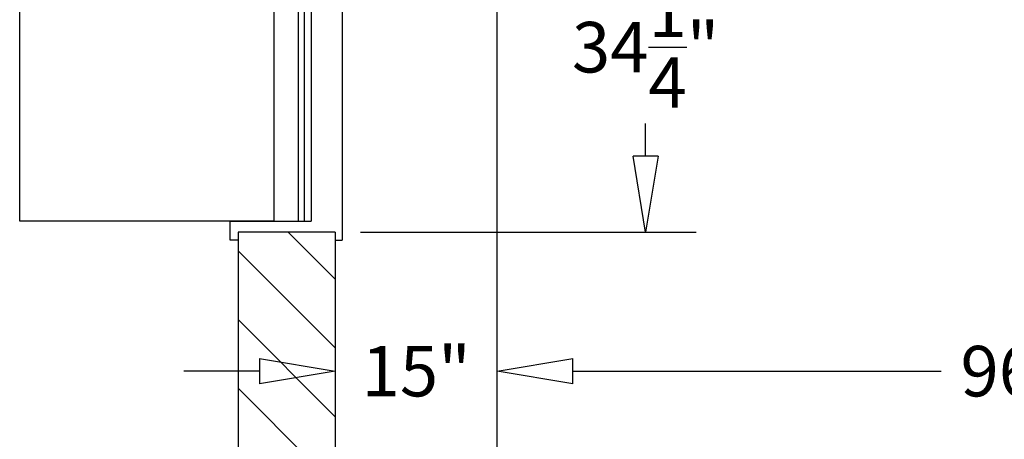
# Model space of a CAD drawing. Units: inches. Extents: x -3098 to 443, y 73 to 2263.
# Drawn here: x -3013 to -2922, y 1520 to 1559 of the extents above; entities that cross this region are included whole.
import ezdxf

# ---------------------------------------------------------------- set-up
doc = ezdxf.new("R2010")
doc.units = ezdxf.units.IN
doc.header["$MEASUREMENT"] = 0
doc.layers.get('0').update_dxf_attribs({"lineweight": 25})
doc.layers.add('Dimension', color=5, linetype='Continuous')
doc.styles.get("Standard").update_dxf_attribs({"font": 'arial.ttf'})
doc.dimstyles.new('Fractional', dxfattribs={"dimtxt": 0.06, "dimasz": 0.09, "dimexe": 0.06, "dimexo": 0.03, "dimgap": 0.03, "dimtad": 0, "dimtih": 1, "dimtoh": 1, "dimdec": 4, "dimzin": 0, "dimdsep": 46, "dimlunit": 5, "dimtxsty": 'Standard', "dimblk": 'CLOSEDBLANK', "dimcen": 0.1, "dimadec": 0, "dimazin": 0, "dimtfac": 1, "dimtdec": 4, "dimtofl": 0, "dimtmove": 0, "dimatfit": 3, "dimfxl": 0, "dimfrac": 1, "dimtolj": 1, "dimtzin": 0, "dimarcsym": 0})

# ---------------------------------------------------------------- blocks, each defined once
blk = doc.blocks.new('_ClosedBlank')
at = {"color": 0, "linetype": 'ByBlock', "lineweight": -2}
for p, q in [((-1, 0.167), (0, 0)), ((-1, 0.167), (-1, -0.167)), ((0, 0), (-1, -0.167))]:
    blk.add_line(p, q, dxfattribs=at)
blk = doc.blocks.new('*D15')
at = {"layer": 'DEFPOINTS', "color": 0}
for p in [(-2984.1, 1532.545), (-2984.1, 1526.399), (-2969.1, 1526.399)]:
    blk.add_point(p, dxfattribs=at)
at = {"layer": 'Dimension', "color": 0, "lineweight": -2}
for p, q in [((-2969.1, 1528.739), (-2969.1, 1531.079)), ((-2984.1, 1530.205), (-2984.1, 1521.719)), ((-2991.12, 1526.399), (-2998.14, 1526.399)), ((-2962.08, 1526.399), (-2955.06, 1526.399))]:
    blk.add_line(p, q, dxfattribs=at)
at = {"layer": 'Dimension', "color": 0, "lineweight": -2, "xscale": 7.020000000000002, "yscale": 7.020000000000002, "zscale": 7.020000000000002}
blk.add_blockref('_ClosedBlank', (-2984.1, 1526.399), dxfattribs=at)
at = {"layer": 'Dimension', "color": 0, "lineweight": -2, "xscale": 7.020000000000002, "yscale": 7.020000000000002, "zscale": 7.020000000000002, "rotation": 180}
blk.add_blockref('_ClosedBlank', (-2969.1, 1526.399), dxfattribs=at)
at = {"layer": 'Dimension', "color": 0, "insert": (-2976.6, 1526.399), "char_height": 4.68, "attachment_point": 5}
blk.add_mtext('\\A1;15"', dxfattribs=at)
blk = doc.blocks.new('*D18')
at = {"layer": 'DEFPOINTS', "color": 0}
for p in [(-2955.336, 1573.531), (-2955.336, 1573.531), (-2984.1, 1539.281)]:
    blk.add_point(p, dxfattribs=at)
at = {"layer": 'Dimension', "color": 0, "lineweight": -2}
for p, q in [((-2957.676, 1573.531), (-2960.016, 1573.531)), ((-2955.336, 1566.511), (-2955.336, 1563.477)), ((-2955.336, 1546.301), (-2955.336, 1549.335)), ((-2981.76, 1539.281), (-2950.656, 1539.281))]:
    blk.add_line(p, q, dxfattribs=at)
at = {"layer": 'Dimension', "color": 0, "lineweight": -2, "xscale": 7.020000000000002, "yscale": 7.020000000000002, "zscale": 7.020000000000002}
for p, rotation in [((-2955.336, 1573.531), 90), ((-2955.336, 1539.281), 270)]:
    blk.add_blockref('_ClosedBlank', p, dxfattribs=dict(at, rotation=rotation))
at = {"layer": 'Dimension', "color": 0, "insert": (-2955.336, 1556.406), "char_height": 4.68, "attachment_point": 5}
blk.add_mtext('\\A1;34\\S1/4;"', dxfattribs=at)
blk = doc.blocks.new('*D40')
at = {"layer": 'DEFPOINTS', "color": 0}
for p in [(-2873.1, 1540.116), (-2969.1, 1526.399), (-2969.1, 1526.399)]:
    blk.add_point(p, dxfattribs=at)
at = {"layer": 'Dimension', "color": 0, "lineweight": -2}
for p, q in [((-2873.1, 1537.776), (-2873.1, 1521.719)), ((-2969.1, 1528.739), (-2969.1, 1531.079)), ((-2962.08, 1526.399), (-2927.948, 1526.399)), ((-2880.12, 1526.399), (-2914.253, 1526.399))]:
    blk.add_line(p, q, dxfattribs=at)
at = {"layer": 'Dimension', "color": 0, "lineweight": -2, "xscale": 7.020000000000002, "yscale": 7.020000000000002, "zscale": 7.020000000000002, "rotation": 180}
blk.add_blockref('_ClosedBlank', (-2969.1, 1526.399), dxfattribs=at)
at = {"layer": 'Dimension', "color": 0, "lineweight": -2, "xscale": 7.020000000000002, "yscale": 7.020000000000002, "zscale": 7.020000000000002}
blk.add_blockref('_ClosedBlank', (-2873.1, 1526.399), dxfattribs=at)
at = {"layer": 'Dimension', "color": 0, "insert": (-2921.1, 1526.399), "char_height": 4.68, "attachment_point": 5}
blk.add_mtext('\\A1;96"', dxfattribs=at)

msp = doc.modelspace()

# ---------------------------------------------------------------- linework, layer by layer
for p, q in [((-2983.47536, 1720.53066), (-2983.47536, 1538.53066)), ((-2989.78786, 1718.78066), (-2989.78786, 1540.28066)), ((-2987.53786, 1718.78066), (-2987.53786, 1540.28066)), ((-2986.97536, 1718.78066), (-2986.97536, 1540.28066)), ((-2986.35036, 1718.78066), (-2986.35036, 1540.28066)), ((-2969.10036, 1497.39091), (-2969.10036, 1568.08141)), ((-3013.35036, 1540.28066), (-3013.35036, 1562.57417)), ((-2989.78786, 1540.28066), (-3013.35036, 1540.28066)), ((-2993.85036, 1538.53066), (-2993.85036, 1540.28066)), ((-2993.85036, 1540.28066), (-2986.35036, 1540.28066)), ((-2993.10036, 1538.53066), (-2993.85036, 1538.53066)), ((-2984.10036, 1539.28066), (-2993.10036, 1539.28066)), ((-2993.10036, 1539.28066), (-2993.10036, 1497.39091)), ((-2984.10036, 1539.28066), (-2984.10036, 1538.53066)), ((-2984.10036, 1539.28066), (-2984.10036, 1497.39091)), ((-2984.10036, 1538.53066), (-2983.47536, 1538.53066))]:
    msp.add_line(p, q)
at = {"color": 0}
for p, q in [((-2988.47383, 1539.28066), (-2984.10036, 1534.9072)), ((-2993.10036, 1537.54323), (-2984.10036, 1528.54323)), ((-2993.10036, 1531.17927), (-2984.10036, 1522.17927)), ((-2993.10036, 1524.81531), (-2984.10036, 1515.81531))]:
    msp.add_line(p, q, dxfattribs=at)

# ---------------------------------------------------------------- dimensions: what is measured, and where the dimension line sits
at = {"layer": 'Dimension'}
dim = msp.add_linear_dim(base=(-2955.33583, 1573.53066), p1=(-2984.10036, 1539.28066), p2=(-2955.33583, 1573.53066), angle=90, dimstyle='Fractional', override={"dimscale": 78, "dimpost": '"', "dimldrblk": 'ClosedBlank'}, dxfattribs=at)
dim.commit()
dim.dimension.update_dxf_attribs({"geometry": '*D18', "text_midpoint": (-2955.33583, 1556.40566)})
dim = msp.add_linear_dim(base=(-2969.10036, 1526.39881), p1=(-2873.10036, 1540.11568), p2=(-2969.10036, 1526.39881), dimstyle='Fractional', override={"dimscale": 78, "dimpost": '"', "dimldrblk": 'ClosedBlank'}, dxfattribs=at)
dim.commit()
dim.dimension.update_dxf_attribs({"geometry": '*D40', "text_midpoint": (-2921.10036, 1526.39881)})
dim = msp.add_linear_dim(base=(-2984.10036, 1526.39881), p1=(-2969.10036, 1526.39881), p2=(-2984.10036, 1532.54497), dimstyle='Fractional', override={"dimscale": 78, "dimpost": '"', "dimldrblk": 'ClosedBlank'}, dxfattribs=at)
dim.commit()
dim.dimension.update_dxf_attribs({"geometry": '*D15', "text_midpoint": (-2976.60036, 1526.39881), "dimtype": 160})

doc.saveas('drawing.dxf')
